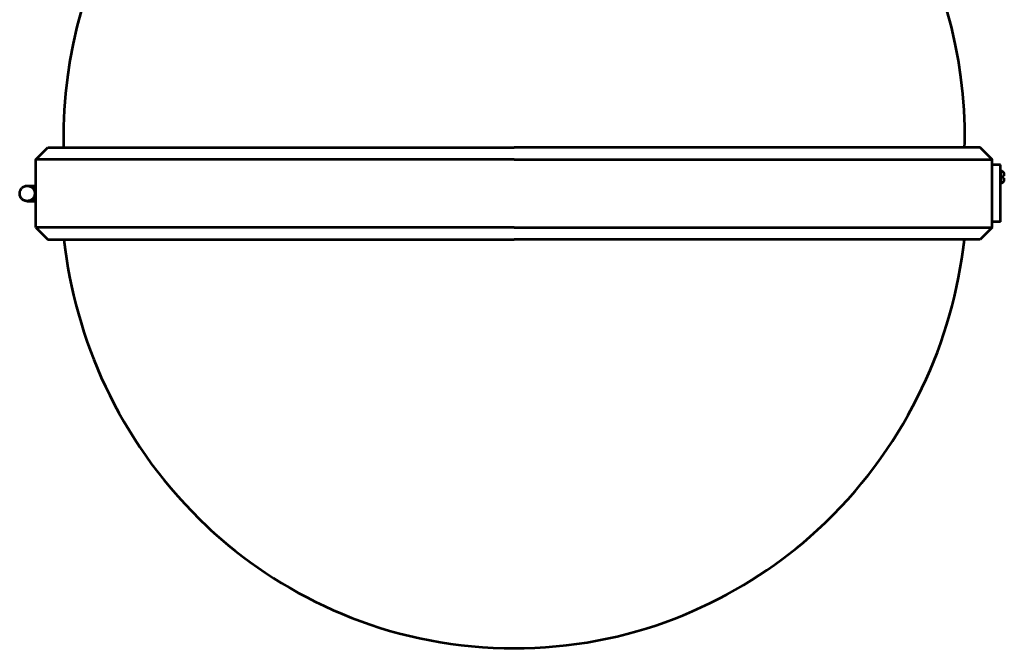
# Model space of a CAD drawing. Units: inches. Extents: x -3.7 to 12.5, y -4.8 to 15.9.
# Drawn here: x -3.7 to 12.5, y -4.8 to 5.6 of the extents above; entities that cross this region are included whole.
import ezdxf

# ---------------------------------------------------------------- set-up
doc = ezdxf.new("R2010")
doc.units = ezdxf.units.IN
doc.header["$MEASUREMENT"] = 0
doc.layers.add('Layer 1', color=7, linetype='Continuous')

# ---------------------------------------------------------------- blocks, each defined once
blk = doc.blocks.new('block 2')
at = {"layer": 'Layer 1', "true_color": 0xffffff}
h = blk.add_hatch(color=7, dxfattribs=at)
h.dxf.hatch_style = 2
h.paths.add_polyline_path([(12.446, 3.158), (12.451, 3.158), (12.451, 3.162), (12.446, 3.162)])
for points in [[(-3.603, 2.818), (-3.592, 2.814), (-3.475, 2.814)], [(-3.603, 2.818), (-3.475, 2.818), (-3.475, 2.814)], [(-3.592, 2.814), (-3.581, 2.81), (-3.475, 2.81)], [(-3.592, 2.814), (-3.475, 2.814), (-3.475, 2.81)], [(-3.581, 2.81), (-3.57, 2.806), (-3.475, 2.806)], [(-3.581, 2.81), (-3.475, 2.81), (-3.475, 2.806)], [(-3.57, 2.806), (-3.564, 2.802), (-3.475, 2.802)], [(-3.57, 2.806), (-3.475, 2.806), (-3.475, 2.802)], [(-3.564, 2.802), (-3.553, 2.798), (-3.475, 2.798)], [(-3.564, 2.802), (-3.475, 2.802), (-3.475, 2.798)], [(-3.553, 2.798), (-3.542, 2.79), (-3.475, 2.79)], [(-3.553, 2.798), (-3.475, 2.798), (-3.475, 2.79)], [(-3.542, 2.79), (-3.536, 2.786), (-3.475, 2.786)], [(-3.542, 2.79), (-3.475, 2.79), (-3.475, 2.786)], [(-3.536, 2.786), (-3.531, 2.778), (-3.475, 2.778)], [(-3.536, 2.786), (-3.475, 2.786), (-3.475, 2.778)], [(-3.531, 2.778), (-3.525, 2.77), (-3.475, 2.77)], [(-3.531, 2.778), (-3.475, 2.778), (-3.475, 2.77)], [(-3.525, 2.77), (-3.514, 2.762), (-3.475, 2.762)], [(-3.525, 2.77), (-3.475, 2.77), (-3.475, 2.762)], [(-3.531, 2.604), (-3.536, 2.6), (-3.475, 2.6)], [(-3.525, 2.612), (-3.531, 2.604), (-3.475, 2.604)], [(-3.531, 2.604), (-3.475, 2.604), (-3.475, 2.6)], [(-3.514, 2.62), (-3.525, 2.612), (-3.475, 2.612)], [(-3.525, 2.612), (-3.475, 2.612), (-3.475, 2.604)], [(-3.514, 2.762), (-3.514, 2.753), (-3.475, 2.753)], [(-3.514, 2.762), (-3.475, 2.762), (-3.475, 2.753)], [(-3.514, 2.754), (-3.509, 2.741), (-3.475, 2.741)], [(-3.514, 2.754), (-3.475, 2.754), (-3.475, 2.741)], [(-3.509, 2.64), (-3.514, 2.632), (-3.475, 2.632)], [(-3.514, 2.632), (-3.514, 2.62), (-3.475, 2.62)], [(-3.514, 2.632), (-3.475, 2.632), (-3.475, 2.62)], [(-3.514, 2.62), (-3.475, 2.62), (-3.475, 2.612)], [(-3.509, 2.741), (-3.503, 2.733), (-3.475, 2.733)], [(-3.509, 2.741), (-3.475, 2.741), (-3.475, 2.733)], [(-3.503, 2.648), (-3.509, 2.64), (-3.475, 2.64)], [(-3.509, 2.64), (-3.475, 2.64), (-3.475, 2.632)], [(-3.503, 2.733), (-3.503, 2.721), (-3.475, 2.721)], [(-3.503, 2.733), (-3.475, 2.733), (-3.475, 2.721)], [(-3.503, 2.721), (-3.497, 2.713), (-3.475, 2.713)], [(-3.503, 2.721), (-3.475, 2.721), (-3.475, 2.713)], [(-3.497, 2.673), (-3.503, 2.661), (-3.475, 2.661)], [(-3.503, 2.661), (-3.503, 2.648), (-3.475, 2.648)], [(-3.503, 2.661), (-3.475, 2.661), (-3.475, 2.648)], [(-3.503, 2.648), (-3.475, 2.648), (-3.475, 2.64)], [(-3.497, 2.713), (-3.497, 2.701), (-3.475, 2.701)], [(-3.497, 2.713), (-3.475, 2.713), (-3.475, 2.701)], [(-3.497, 2.701), (-3.497, 2.689), (-3.475, 2.689)], [(-3.497, 2.701), (-3.475, 2.701), (-3.475, 2.689)], [(-3.497, 2.689), (-3.497, 2.681), (-3.475, 2.681)], [(-3.497, 2.689), (-3.475, 2.689), (-3.475, 2.681)], [(-3.497, 2.681), (-3.497, 2.673), (-3.475, 2.673)], [(-3.497, 2.681), (-3.475, 2.681), (-3.475, 2.673)], [(-3.497, 2.673), (-3.475, 2.673), (-3.475, 2.661)], [(-3.603, 2.568), (-3.609, 2.563), (-3.475, 2.563)], [(-3.603, 2.568), (-3.475, 2.568), (-3.475, 2.563)], [(-3.581, 2.572), (-3.592, 2.568), (-3.475, 2.568)], [(-3.57, 2.576), (-3.581, 2.572), (-3.475, 2.572)], [(-3.581, 2.572), (-3.475, 2.572), (-3.475, 2.568)], [(-3.564, 2.58), (-3.57, 2.576), (-3.475, 2.576)], [(-3.57, 2.576), (-3.475, 2.576), (-3.475, 2.572)], [(-3.553, 2.584), (-3.564, 2.58), (-3.475, 2.58)], [(-3.564, 2.58), (-3.475, 2.58), (-3.475, 2.576)], [(-3.542, 2.592), (-3.553, 2.584), (-3.475, 2.584)], [(-3.553, 2.584), (-3.475, 2.584), (-3.475, 2.58)], [(-3.536, 2.6), (-3.542, 2.592), (-3.475, 2.592)], [(-3.542, 2.592), (-3.475, 2.592), (-3.475, 2.584)], [(-3.536, 2.6), (-3.475, 2.6), (-3.475, 2.592)]]:
    blk.add_hatch(color=7, dxfattribs=at).paths.add_polyline_path(points)
h = blk.add_hatch(color=7, dxfattribs=at)
h.dxf.hatch_style = 2
h.paths.add_polyline_path([(-3.743, 2.685), (-3.737, 2.685), (-3.737, 2.689), (-3.743, 2.689)])
h = blk.add_hatch(color=7, dxfattribs=at)
h.dxf.hatch_style = 2
h.paths.add_polyline_path([(4.435, -4.817), (4.441, -4.817), (4.441, -4.813), (4.435, -4.813)])
at = {"layer": 'Layer 1', "color": 7, "lineweight": 53, "true_color": 0xffffff}
for points in [[(4.418, 3.251), (-3.481, 3.251), (-3.28, 3.449)], [(-3.28, 3.449), (4.418, 3.449)], [(12.111, 3.449), (4.418, 3.449)], [(4.418, 3.251), (12.306, 3.251), (12.111, 3.449)], [(-3.481, 2.131), (-3.481, 3.251)], [(12.306, 2.131), (12.306, 3.251)], [(12.446, 3.162), (12.306, 3.162)], [(12.446, 2.22), (12.446, 3.162)], [(12.446, 3.061), (12.446, 2.863)], [(12.507, 3), (12.507, 3.024), (12.501, 3.029), (12.496, 3.037), (12.485, 3.045), (12.479, 3.053), (12.474, 3.053), (12.468, 3.057), (12.462, 3.061), (12.446, 3.061)], [(12.479, 2.98), (12.507, 2.98)], [(12.479, 2.94), (12.479, 2.98)], [(12.479, 2.94), (12.507, 2.94)], [(12.507, 2.98), (12.507, 3)], [(12.507, 2.919), (12.507, 2.94)], [(-3.62, 2.818), (-3.481, 2.818)], [(12.446, 2.863), (12.468, 2.863), (12.49, 2.879), (12.496, 2.887), (12.501, 2.891), (12.507, 2.899), (12.507, 2.919)], [(-3.62, 2.563), (-3.481, 2.563)], [(4.418, 2.131), (-3.481, 2.131)], [(-3.481, 2.131), (-3.28, 1.933)], [(4.418, 2.131), (12.306, 2.131)], [(12.306, 2.131), (12.111, 1.933)], [(12.446, 2.22), (12.306, 2.22)], [(-3.28, 1.933), (4.418, 1.933)], [(12.111, 1.933), (4.418, 1.933)]]:
    blk.add_lwpolyline(points, dxfattribs=at)
at = {"layer": 'Layer 1', "lineweight": 0}
for points in [[(12.446, 3.158), (12.451, 3.158), (12.451, 3.162), (12.446, 3.162), (12.446, 3.158)], [(-3.62, 2.818), (-3.475, 2.818)], [(-3.62, 2.818), (-3.475, 2.818)], [(-3.62, 2.818), (-3.475, 2.818)], [(-3.609, 2.818), (-3.475, 2.818)], [(-3.609, 2.818), (-3.475, 2.818)], [(-3.603, 2.818), (-3.592, 2.814), (-3.475, 2.814)], [(-3.603, 2.818), (-3.475, 2.818), (-3.475, 2.814)], [(-3.592, 2.814), (-3.581, 2.81), (-3.475, 2.81)], [(-3.592, 2.814), (-3.475, 2.814), (-3.475, 2.81)], [(-3.581, 2.81), (-3.57, 2.806), (-3.475, 2.806)], [(-3.581, 2.81), (-3.475, 2.81), (-3.475, 2.806)], [(-3.57, 2.806), (-3.564, 2.802), (-3.475, 2.802)], [(-3.57, 2.806), (-3.475, 2.806), (-3.475, 2.802)], [(-3.564, 2.802), (-3.553, 2.798), (-3.475, 2.798)], [(-3.564, 2.802), (-3.475, 2.802), (-3.475, 2.798)], [(-3.553, 2.798), (-3.542, 2.79), (-3.475, 2.79)], [(-3.553, 2.798), (-3.475, 2.798), (-3.475, 2.79)], [(-3.542, 2.79), (-3.536, 2.786), (-3.475, 2.786)], [(-3.542, 2.79), (-3.475, 2.79), (-3.475, 2.786)], [(-3.536, 2.786), (-3.531, 2.778), (-3.475, 2.778)], [(-3.536, 2.786), (-3.475, 2.786), (-3.475, 2.778)], [(-3.531, 2.778), (-3.525, 2.77), (-3.475, 2.77)], [(-3.531, 2.778), (-3.475, 2.778), (-3.475, 2.77)], [(-3.525, 2.77), (-3.514, 2.762), (-3.475, 2.762)], [(-3.525, 2.77), (-3.475, 2.77), (-3.475, 2.762)], [(-3.743, 2.685), (-3.737, 2.685), (-3.737, 2.689), (-3.743, 2.689), (-3.743, 2.685)], [(-3.531, 2.604), (-3.536, 2.6), (-3.475, 2.6)], [(-3.525, 2.612), (-3.531, 2.604), (-3.475, 2.604)], [(-3.531, 2.604), (-3.475, 2.604), (-3.475, 2.6)], [(-3.514, 2.62), (-3.525, 2.612), (-3.475, 2.612)], [(-3.525, 2.612), (-3.475, 2.612), (-3.475, 2.604)], [(-3.514, 2.762), (-3.514, 2.753), (-3.475, 2.753)], [(-3.514, 2.762), (-3.475, 2.762), (-3.475, 2.753)], [(-3.514, 2.754), (-3.509, 2.741), (-3.475, 2.741)], [(-3.514, 2.754), (-3.475, 2.754), (-3.475, 2.741)], [(-3.509, 2.64), (-3.514, 2.632), (-3.475, 2.632)], [(-3.514, 2.632), (-3.514, 2.62), (-3.475, 2.62)], [(-3.514, 2.632), (-3.475, 2.632), (-3.475, 2.62)], [(-3.514, 2.62), (-3.475, 2.62), (-3.475, 2.612)], [(-3.509, 2.741), (-3.503, 2.733), (-3.475, 2.733)], [(-3.509, 2.741), (-3.475, 2.741), (-3.475, 2.733)], [(-3.503, 2.648), (-3.509, 2.64), (-3.475, 2.64)], [(-3.509, 2.64), (-3.475, 2.64), (-3.475, 2.632)], [(-3.503, 2.733), (-3.503, 2.721), (-3.475, 2.721)], [(-3.503, 2.733), (-3.475, 2.733), (-3.475, 2.721)], [(-3.503, 2.721), (-3.497, 2.713), (-3.475, 2.713)], [(-3.503, 2.721), (-3.475, 2.721), (-3.475, 2.713)], [(-3.497, 2.673), (-3.503, 2.661), (-3.475, 2.661)], [(-3.503, 2.661), (-3.503, 2.648), (-3.475, 2.648)], [(-3.503, 2.661), (-3.475, 2.661), (-3.475, 2.648)], [(-3.503, 2.648), (-3.475, 2.648), (-3.475, 2.64)], [(-3.497, 2.713), (-3.497, 2.701), (-3.475, 2.701)], [(-3.497, 2.713), (-3.475, 2.713), (-3.475, 2.701)], [(-3.497, 2.701), (-3.497, 2.689), (-3.475, 2.689)], [(-3.497, 2.701), (-3.475, 2.701), (-3.475, 2.689)], [(-3.497, 2.689), (-3.497, 2.681), (-3.475, 2.681)], [(-3.497, 2.689), (-3.475, 2.689), (-3.475, 2.681)], [(-3.497, 2.681), (-3.497, 2.673), (-3.475, 2.673)], [(-3.497, 2.681), (-3.475, 2.681), (-3.475, 2.673)], [(-3.497, 2.673), (-3.475, 2.673), (-3.475, 2.661)], [(-3.609, 2.563), (-3.62, 2.563), (-3.475, 2.563)], [(-3.62, 2.563), (-3.475, 2.563)], [(-3.603, 2.568), (-3.609, 2.563), (-3.475, 2.563)], [(-3.609, 2.563), (-3.475, 2.563)], [(-3.592, 2.568), (-3.603, 2.568), (-3.475, 2.568)], [(-3.603, 2.568), (-3.475, 2.568), (-3.475, 2.563)], [(-3.581, 2.572), (-3.592, 2.568), (-3.475, 2.568)], [(-3.592, 2.568), (-3.475, 2.568)], [(-3.57, 2.576), (-3.581, 2.572), (-3.475, 2.572)], [(-3.581, 2.572), (-3.475, 2.572), (-3.475, 2.568)], [(-3.564, 2.58), (-3.57, 2.576), (-3.475, 2.576)], [(-3.57, 2.576), (-3.475, 2.576), (-3.475, 2.572)], [(-3.553, 2.584), (-3.564, 2.58), (-3.475, 2.58)], [(-3.564, 2.58), (-3.475, 2.58), (-3.475, 2.576)], [(-3.542, 2.592), (-3.553, 2.584), (-3.475, 2.584)], [(-3.553, 2.584), (-3.475, 2.584), (-3.475, 2.58)], [(-3.536, 2.6), (-3.542, 2.592), (-3.475, 2.592)], [(-3.542, 2.592), (-3.475, 2.592), (-3.475, 2.584)], [(-3.536, 2.6), (-3.475, 2.6), (-3.475, 2.592)], [(4.435, -4.817), (4.441, -4.817), (4.441, -4.813), (4.435, -4.813), (4.435, -4.817)]]:
    blk.add_lwpolyline(points, dxfattribs=at)
at = {"layer": 'Layer 1', "color": 7, "lineweight": 53, "true_color": 0xffffff}
for points, knots in [([(2.598, 10.963), (2.598, 10.963), (2.515, 10.943), (2.515, 10.943), (-1.367, 9.848), (-3.075, 6.333), (-3.023, 3.534), (-3.023, 3.534), (-3.023, 3.449), (-3.023, 3.449)], [0, 0, 0, 0, 1, 1, 1, 2, 2, 2, 3, 3, 3, 3]), ([(11.848, 3.449), (11.848, 3.449), (11.854, 3.534), (11.854, 3.534), (11.914, 6.325), (10.188, 9.858), (6.316, 10.943), (6.316, 10.943), (6.233, 10.963), (6.233, 10.963)], [0, 0, 0, 0, 1, 1, 1, 2, 2, 2, 3, 3, 3, 3]), ([(-3.497, 2.689), (-3.497, 2.689), (-3.497, 2.713), (-3.497, 2.713), (-3.497, 2.713), (-3.503, 2.721), (-3.503, 2.721), (-3.503, 2.721), (-3.503, 2.733), (-3.503, 2.733), (-3.532, 2.777), (-3.491, 2.737), (-3.531, 2.778), (-3.531, 2.778), (-3.536, 2.786), (-3.536, 2.786), (-3.536, 2.786), (-3.542, 2.79), (-3.542, 2.79), (-3.553, 2.8), (-3.587, 2.812), (-3.603, 2.818), (-3.603, 2.818), (-3.642, 2.818), (-3.642, 2.818), (-3.661, 2.809), (-3.684, 2.804), (-3.698, 2.79), (-3.698, 2.79), (-3.715, 2.778), (-3.715, 2.778), (-3.746, 2.738), (-3.72, 2.76), (-3.743, 2.721), (-3.743, 2.721), (-3.743, 2.661), (-3.743, 2.661), (-3.743, 2.661), (-3.737, 2.648), (-3.737, 2.648), (-3.737, 2.648), (-3.732, 2.64), (-3.732, 2.64), (-3.732, 2.64), (-3.732, 2.632), (-3.732, 2.632), (-3.732, 2.632), (-3.726, 2.62), (-3.726, 2.62), (-3.726, 2.62), (-3.721, 2.612), (-3.721, 2.612), (-3.721, 2.612), (-3.715, 2.604), (-3.715, 2.604), (-3.715, 2.604), (-3.704, 2.6), (-3.704, 2.6), (-3.692, 2.578), (-3.669, 2.579), (-3.654, 2.568), (-3.654, 2.568), (-3.642, 2.568), (-3.642, 2.568), (-3.642, 2.568), (-3.631, 2.563), (-3.631, 2.563), (-3.631, 2.563), (-3.609, 2.563), (-3.609, 2.563), (-3.609, 2.563), (-3.603, 2.568), (-3.603, 2.568), (-3.603, 2.568), (-3.592, 2.568), (-3.592, 2.568), (-3.592, 2.568), (-3.57, 2.576), (-3.57, 2.576), (-3.57, 2.576), (-3.564, 2.58), (-3.564, 2.58), (-3.564, 2.58), (-3.553, 2.584), (-3.553, 2.584), (-3.553, 2.584), (-3.542, 2.592), (-3.542, 2.592), (-3.542, 2.592), (-3.536, 2.6), (-3.536, 2.6), (-3.536, 2.6), (-3.531, 2.604), (-3.531, 2.604), (-3.531, 2.604), (-3.525, 2.612), (-3.525, 2.612), (-3.525, 2.612), (-3.514, 2.62), (-3.514, 2.62), (-3.514, 2.62), (-3.514, 2.632), (-3.514, 2.632), (-3.514, 2.632), (-3.509, 2.64), (-3.509, 2.64), (-3.509, 2.64), (-3.503, 2.648), (-3.503, 2.648), (-3.503, 2.648), (-3.503, 2.661), (-3.503, 2.661), (-3.503, 2.661), (-3.497, 2.673), (-3.497, 2.673), (-3.497, 2.673), (-3.497, 2.689), (-3.497, 2.689)], [0, 0, 0, 0, 1, 1, 1, 2, 2, 2, 3, 3, 3, 4, 4, 4, 5, 5, 5, 6, 6, 6, 7, 7, 7, 8, 8, 8, 9, 9, 9, 10, 10, 10, 11, 11, 11, 12, 12, 12, 13, 13, 13, 14, 14, 14, 15, 15, 15, 16, 16, 16, 17, 17, 17, 18, 18, 18, 19, 19, 19, 20, 20, 20, 21, 21, 21, 22, 22, 22, 23, 23, 23, 24, 24, 24, 25, 25, 25, 26, 26, 26, 27, 27, 27, 28, 28, 28, 29, 29, 29, 30, 30, 30, 31, 31, 31, 32, 32, 32, 33, 33, 33, 34, 34, 34, 35, 35, 35, 36, 36, 36, 37, 37, 37, 38, 38, 38, 39, 39, 39, 39]), ([(-3.017, 1.933), (-3.017, 1.933), (-3.006, 1.848), (-3.006, 1.848), (-3.006, 1.848), (-2.995, 1.767), (-2.995, 1.767), (-2.785, 0.156), (-2.026, -1.518), (-0.65, -2.807), (-0.65, -2.807), (-0.595, -2.864), (-0.595, -2.864), (-0.595, -2.864), (-0.533, -2.916), (-0.533, -2.916), (0.652, -3.982), (2.318, -4.776), (4.251, -4.813), (4.251, -4.813), (4.418, -4.813), (4.418, -4.813)], [0, 0, 0, 0, 1, 1, 1, 2, 2, 2, 3, 3, 3, 4, 4, 4, 5, 5, 5, 6, 6, 6, 7, 7, 7, 7]), ([(4.418, -4.813), (4.418, -4.813), (4.58, -4.813), (4.58, -4.813), (6.482, -4.777), (8.117, -4.01), (9.303, -2.973), (9.303, -2.973), (9.364, -2.916), (9.364, -2.916), (9.364, -2.916), (9.426, -2.864), (9.426, -2.864), (10.845, -1.54), (11.605, 0.109), (11.826, 1.767), (11.826, 1.767), (11.837, 1.848), (11.837, 1.848), (11.837, 1.848), (11.848, 1.933), (11.848, 1.933)], [0, 0, 0, 0, 1, 1, 1, 2, 2, 2, 3, 3, 3, 4, 4, 4, 5, 5, 5, 6, 6, 6, 7, 7, 7, 7])]:
    blk.add_open_spline(points, degree=3, knots=knots, dxfattribs=at)

msp = doc.modelspace()

# ---------------------------------------------------------------- block references
at = {"layer": 'Layer 1'}
msp.add_blockref('block 2', (0, 0), dxfattribs=at)

doc.saveas('drawing.dxf')
